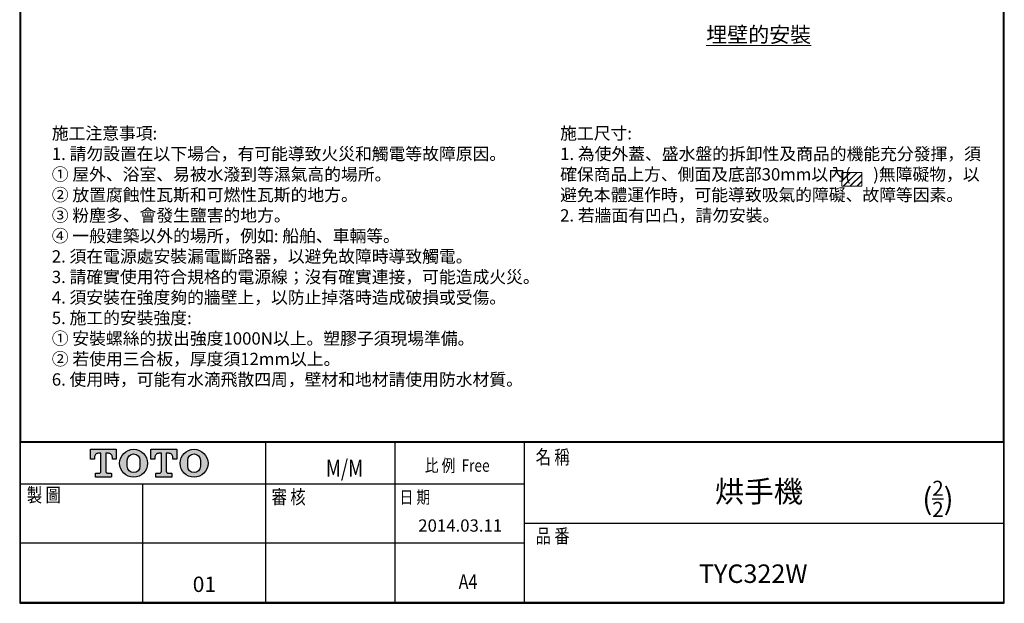
# Model space of a CAD drawing. Units: millimetres. Extents: x -347 to 3104, y 3236 to 5532.
# Drawn here: x 1504 to 3104, y 3236 to 4185 of the extents above; entities that cross this region are included whole.
import ezdxf
from ezdxf.enums import TextEntityAlignment as Align

# ---------------------------------------------------------------- set-up
doc = ezdxf.new("R2010")
doc.units = ezdxf.units.MM
doc.layers.add('標註線', color=7, linetype='Continuous', lineweight=9)
doc.layers.add('繪圖線', color=7, linetype='Continuous')
doc.styles.add('AEH', font='simplex.shx', dxfattribs={"width": 0.8, "bigfont": 'chineset.shx'})
doc.styles.add('SCRIPTC', font='scriptc', dxfattribs={"width": 0.8, "height": 3.409112})
doc.styles.get("Standard").update_dxf_attribs({"font": 'msjh.ttf', "height": 20})

msp = doc.modelspace()

# ---------------------------------------------------------------- hatches: boundary and pattern name
at = {"layer": '標註線', "lineweight": 0}
h = msp.add_hatch(dxfattribs=at)
h.set_pattern_fill('JIS_LC_8', color=256)
h.set_pattern_definition([(45, (783.263, -41.745), (-5.515433, 5.515433), []), (45, (783.663, -41.745), (-5.515433, 5.515433), [])])
h.paths.add_polyline_path([(2839.59, 3936.67), (2839.59, 3914.22), (2872.1, 3914.22), (2872.1, 3936.67)])
at = {"layer": '繪圖線', "linetype": 'ByBlock'}
for points in [[(1635.84, 3451, -0.4142136), (1632.64, 3447.8), (1627.41, 3447.8, 0.4142136), (1626.77, 3447.16), (1626.77, 3441.97, 0.4142136), (1627.41, 3441.32), (1652.04, 3441.32, 0.4142136), (1652.68, 3441.97), (1652.68, 3447.16, 0.4142136), (1652.04, 3447.8), (1646.81, 3447.8, -0.4142136), (1643.61, 3451), (1643.61, 3480.2), (1647.91, 3480.2, -0.4142136), (1654.3, 3473.81), (1654.3, 3471.13, 0.4142136), (1654.95, 3470.48), (1660.13, 3470.48, 0.4142136), (1660.78, 3471.13), (1660.78, 3486.03, 0.4142136), (1660.13, 3486.68), (1619.32, 3486.68, 0.4142136), (1618.67, 3486.03), (1618.67, 3471.13, 0.4142136), (1619.32, 3470.48), (1624.5, 3470.48, 0.4142136), (1625.15, 3471.13), (1625.15, 3473.81, -0.4142136), (1631.54, 3480.2), (1635.84, 3480.2)], [(1734.1, 3451, -0.4142136), (1730.91, 3447.8), (1725.68, 3447.8, 0.4142136), (1725.03, 3447.16), (1725.03, 3441.97, 0.4142136), (1725.68, 3441.32), (1750.3, 3441.32, 0.4142136), (1750.95, 3441.97), (1750.95, 3447.16, 0.4142136), (1750.3, 3447.8), (1745.07, 3447.8, -0.4142136), (1741.88, 3451), (1741.88, 3480.2), (1746.18, 3480.2, -0.4142136), (1752.57, 3473.81), (1752.57, 3471.13, 0.4142136), (1753.22, 3470.48), (1758.4, 3470.48, 0.4142136), (1759.05, 3471.13), (1759.05, 3486.03, 0.4142136), (1758.4, 3486.68), (1717.58, 3486.68, 0.4142136), (1716.93, 3486.03), (1716.93, 3471.13, 0.4142136), (1717.58, 3470.48), (1722.77, 3470.48, 0.4142136), (1723.41, 3471.13), (1723.41, 3473.81, -0.4142136), (1729.8, 3480.2), (1734.1, 3480.2)]]:
    msp.add_hatch(color=0, dxfattribs=at).paths.add_polyline_path(points)
at = {"layer": '繪圖線'}
h = msp.add_hatch(color=0, dxfattribs=at)
edge = h.paths.add_edge_path()
edge.add_ellipse((1688.86, 3464), major_axis=(-22.68, 0), ratio=1, start_angle=0, end_angle=360)
h.paths.add_polyline_path([(1699.22, 3468.86), (1699.22, 3459.14, -1), (1678.49, 3459.14), (1678.49, 3468.86, -1)], flags=16)
h = msp.add_hatch(color=0, dxfattribs=at)
edge = h.paths.add_edge_path()
edge.add_ellipse((1787.12, 3464), major_axis=(-22.68, 0), ratio=1, start_angle=0, end_angle=360)
h.paths.add_polyline_path([(1797.49, 3468.86), (1797.49, 3459.14, -1), (1776.76, 3459.14), (1776.76, 3468.86, -1)], flags=16)

# ---------------------------------------------------------------- linework, layer by layer
at = {"layer": '標註線', "lineweight": 0}
msp.add_lwpolyline([(2839.59, 3936.67), (2872.1, 3936.67), (2872.1, 3914.22), (2839.59, 3914.22)], close=True, dxfattribs=at)
at = {"layer": '繪圖線', "color": 0, "linetype": 'ByBlock'}
for p, q in [((1903.19, 3497.15), (1903.19, 3237.59)), ((2113.62, 3238.79), (2113.62, 3497.15)), ((2324.04, 3238.79), (2324.04, 3497.15)), ((2324.04, 3430.04), (1506.14, 3430.04)), ((1704.07, 3236.39), (1704.07, 3430.04)), ((2324.04, 3334.17), (1506.14, 3334.17))]:
    msp.add_line(p, q, dxfattribs=at)
at = {"layer": '繪圖線', "linetype": 'ByBlock'}
msp.add_line((3101.32, 3366.13), (2324.04, 3366.13), dxfattribs=at)
at = {"layer": '繪圖線', "lineweight": 30}
msp.add_lwpolyline([(1503.74, 3236.39), (3103.71, 3236.39), (3103.71, 5532.41), (1503.74, 5532.41)], close=True, dxfattribs=at)
at = {"layer": '繪圖線', "color": 0}
msp.add_lwpolyline([(3102.51, 3499.54), (3102.51, 5531.21), (1504.94, 5531.21), (1504.94, 3499.54)], close=True, dxfattribs=at)
at = {"layer": '繪圖線', "linetype": 'ByBlock'}
msp.add_lwpolyline([(1504.94, 3498.35), (3102.51, 3498.35), (3102.51, 3237.59), (1504.94, 3237.59)], close=True, dxfattribs=at)
at = {"layer": '繪圖線', "color": 0}
for points in [[(1635.84, 3480.2), (1631.54, 3480.2, 0.4142136), (1625.15, 3473.81), (1625.15, 3471.13, -0.4142136), (1624.5, 3470.48), (1619.32, 3470.48, -0.4142136), (1618.67, 3471.13), (1618.67, 3486.03, -0.4142136), (1619.32, 3486.68), (1660.13, 3486.68, -0.4142136), (1660.78, 3486.03), (1660.78, 3471.13, -0.4142136), (1660.13, 3470.48), (1654.95, 3470.48, -0.4142136), (1654.3, 3471.13), (1654.3, 3473.81, 0.4142136), (1647.91, 3480.2), (1643.61, 3480.2), (1643.61, 3451, 0.4142136), (1646.81, 3447.8), (1652.04, 3447.8, -0.4142136), (1652.68, 3447.16), (1652.68, 3441.97, -0.4142136), (1652.04, 3441.32), (1627.41, 3441.32, -0.4142136), (1626.77, 3441.97), (1626.77, 3447.16, -0.4142136), (1627.41, 3447.8), (1632.64, 3447.8, 0.4142136), (1635.84, 3451)], [(1678.49, 3468.86, -1), (1699.22, 3468.86), (1699.22, 3459.14, -1), (1678.49, 3459.14)], [(1734.1, 3480.2), (1729.8, 3480.2, 0.4142136), (1723.41, 3473.81), (1723.41, 3471.13, -0.4142136), (1722.77, 3470.48), (1717.58, 3470.48, -0.4142136), (1716.93, 3471.13), (1716.93, 3486.03, -0.4142136), (1717.58, 3486.68), (1758.4, 3486.68, -0.4142136), (1759.05, 3486.03), (1759.05, 3471.13, -0.4142136), (1758.4, 3470.48), (1753.22, 3470.48, -0.4142136), (1752.57, 3471.13), (1752.57, 3473.81, 0.4142136), (1746.18, 3480.2), (1741.88, 3480.2), (1741.88, 3451, 0.4142136), (1745.07, 3447.8), (1750.3, 3447.8, -0.4142136), (1750.95, 3447.16), (1750.95, 3441.97, -0.4142136), (1750.3, 3441.32), (1725.68, 3441.32, -0.4142136), (1725.03, 3441.97), (1725.03, 3447.16, -0.4142136), (1725.68, 3447.8), (1730.91, 3447.8, 0.4142136), (1734.1, 3451)], [(1776.76, 3468.86, -1), (1797.49, 3468.86), (1797.49, 3459.14, -1), (1776.76, 3459.14)]]:
    msp.add_lwpolyline(points, format="xyb", close=True, dxfattribs=at)
for centre in [(1688.86, 3464), (1787.12, 3464)]:
    msp.add_ellipse(centre, major_axis=(-22.68, 0), ratio=1, dxfattribs=at)

# ---------------------------------------------------------------- texts
at = {"layer": '標註線', "attachment_point": 1}
for s, width, insert, char_height in [('{\\fMicrosoft JhengHei|b1|i0|c136|p34;\\L埋壁的安裝}', 190.233, (2619.38, 4173.06), 25), ('施工注意事項:\\P1. 請勿設置在以下場合，有可能導致火災和觸電等故障原因。\\P{\\fMS PGothic|b0|i0|c128|p34;① }屋外、浴室、易被水潑到等濕氣高的場所。\\P{\\fMS PGothic|b0|i0|c128|p34;② }放置腐蝕性瓦斯和可燃性瓦斯的地方。\\P{\\fMS PGothic|b0|i0|c128|p34;③ }粉塵多、會發生鹽害的地方。\\P{\\fMS PGothic|b0|i0|c128|p34;④ }一般建築以外的場所，例如: 船舶、車輛等。\\P2. 須在電源處安裝漏電斷路器，以避免故障時導致觸電。\\P3. 請確實使用符合規格的電源線；沒有確實連接，可能造成火災。\\P4. 須安裝在強度夠的牆壁上，以防止掉落時造成破損或受傷。\\P5. 施工的安裝強度:\\P{\\fMS PGothic|b0|i0|c128|p34;①} 安裝螺絲的拔出強度1000N以上。塑膠子須現場準備。\\P{\\fMS PGothic|b0|i0|c128|p34;②} 若使用三合板，厚度須12mm以上。\\P6. 使用時，可能有水滴飛散四周，壁材和地材請使用防水材質。', 841.316, (1555.93, 4010.21), 20), ('施工尺寸:\\P1. 為使外蓋、盛水盤的拆卸性及商品的機能充分發揮，須\\P確保商品上方、側面及底部30mm以內(      )無障礙物，以\\P避免本體運作時，可能導致吸氣的障礙、故障等因素。\\P2. 若牆面有凹凸，請勿安裝。', 841.316, (2381.94, 4010.21), 20)]:
    msp.add_mtext_dynamic_manual_height_columns(s, width=width, gutter_width=100, heights=[0], dxfattribs=dict(at, insert=insert, char_height=char_height))
at = {"layer": '繪圖線', "style": 'AEH', "width": 0.8}
for s, height, p in [('名 稱', 22.725, (2369.8, 3462.73)), ('品 番', 22.725, (2369.8, 3334.43)), ('A4', 24, (2232.29, 3259.72))]:
    msp.add_text(s, height=height, dxfattribs=at).set_placement(p, align=Align.CENTER)
at = {"layer": '繪圖線', "color": 0, "style": 'SCRIPTC', "width": 0.8}
msp.add_text('M/M', height=27.531, dxfattribs=at).set_placement((2001.31, 3442.36))
at = {"layer": '繪圖線', "color": 0, "style": 'AEH', "width": 0.8}
for s, height, p in [('比 例  Free', 20.453, (2214.74, 3450.12)), ('製 圖', 22.725, (1542.96, 3401.07)), ('審 核', 22.725, (1940.74, 3397.88)), ('日 期', 20.453, (2145.93, 3398.6))]:
    msp.add_text(s, height=height, dxfattribs=at).set_placement(p, align=Align.CENTER)
at = {"layer": '繪圖線'}
for s, insert, char_height, width, attachment_point in [('烘手機', (2705.14, 3435.57), 35, 642.5078, 2), ('\\A1;({\\H0.7x;\\S2/2;})', (2995.89, 3435.57), 35, 642.5078, 2), ('TYC322W', (2607.42, 3299.53), 30, 374.8451, 1)]:
    msp.add_mtext(s, dxfattribs=dict(at, insert=insert, char_height=char_height, width=width, attachment_point=attachment_point))
at = {"layer": '繪圖線', "color": 0, "width": 57.762, "attachment_point": 1}
for s, insert, char_height in [('2014.03.11', (2151.41, 3372.78), 20), ('01', (1784.93, 3279.78), 25)]:
    msp.add_mtext(s, dxfattribs=dict(at, insert=insert, char_height=char_height))

doc.saveas('drawing.dxf')
